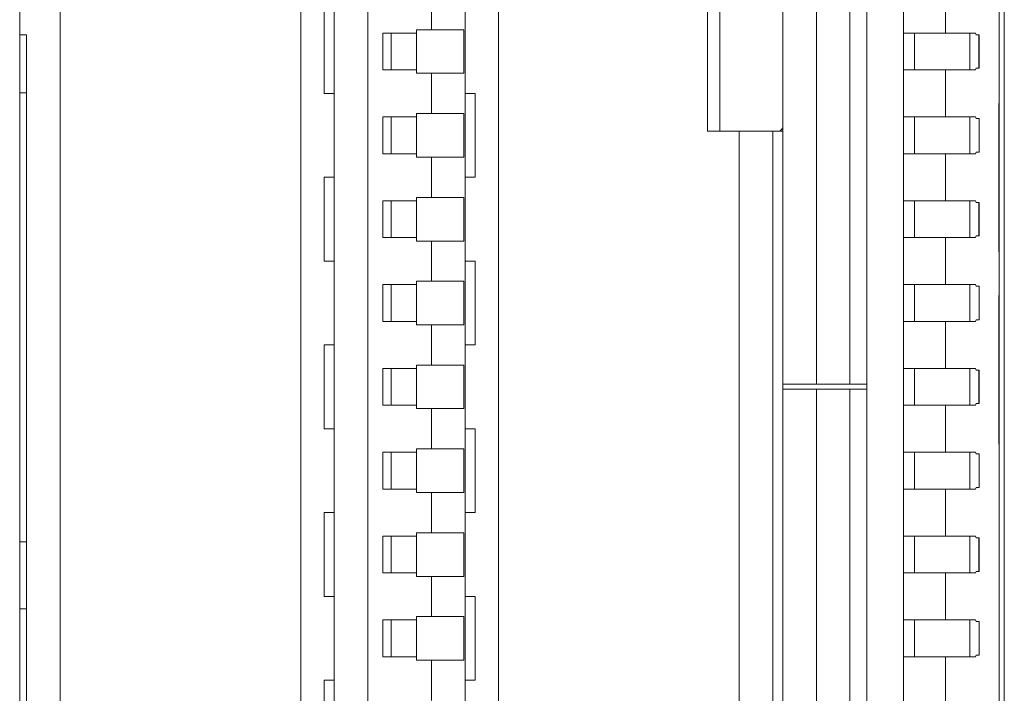
# Model space of a CAD drawing. Units: millimetres. Extents: x -39 to 249, y 47 to 250.
# Drawn here: x -11 to -10, y 127 to 127 of the extents above; entities that cross this region are included whole.
import ezdxf

# ---------------------------------------------------------------- set-up
doc = ezdxf.new("R2010")
doc.units = ezdxf.units.MM
doc.header["$MEASUREMENT"] = 0
doc.layers.add('レイヤー 2', color=7, linetype='Continuous', lineweight=0)

msp = doc.modelspace()

# ---------------------------------------------------------------- linework, layer by layer
at = {"layer": 'レイヤー 2', "color": 18, "lineweight": 9}
for points in [[(-10.83635, 126.81409), (-10.83635, 126.81409), (-10.83635, 127.74295), (-10.83635, 127.74295)], [(-10.42635, 127.72245), (-10.42635, 127.72245), (-10.42635, 126.37117), (-10.42635, 126.37117)], [(-10.42635, 125.55721), (-10.42635, 125.55721), (-10.42635, 127.70097), (-10.42635, 127.70097)], [(-10.71933, 127.65567), (-10.71933, 127.65567), (-10.71933, 126.9014), (-10.71933, 126.9014)], [(-10.70536, 127.63609), (-10.70536, 127.63609), (-10.70536, 126.92094), (-10.70536, 126.92094)], [(-10.69142, 126.92581), (-10.69142, 126.92581), (-10.69142, 127.63122), (-10.69142, 127.63122)], [(-10.42846, 127.61902), (-10.42846, 127.61902), (-10.42846, 126.92062), (-10.42846, 126.92062)], [(-10.51856, 127.61302), (-10.51856, 127.61302), (-10.51856, 127.3145), (-10.51856, 127.3145)], [(-10.50459, 127.61302), (-10.50459, 127.61302), (-10.50459, 127.3145), (-10.50459, 127.3145)], [(-10.49062, 127.3145), (-10.49062, 127.3145), (-10.49062, 127.61313), (-10.49062, 127.61313)], [(-10.48364, 127.3145), (-10.48364, 127.3145), (-10.48364, 127.61302), (-10.48364, 127.61302)], [(-10.63692, 126.94708), (-10.63692, 126.94708), (-10.63692, 127.60998), (-10.63692, 127.60998)], [(-10.46826, 126.96775), (-10.46826, 126.96775), (-10.46826, 127.58931), (-10.46826, 127.58931)], [(-10.81955, 127.50549), (-10.81955, 127.50549), (-10.81955, 127.05154), (-10.81955, 127.05154)], [(-10.55, 127.4863), (-10.55, 127.4863), (-10.55, 127.41994), (-10.55, 127.41994)], [(-10.54481, 127.41994), (-10.54481, 127.41994), (-10.54481, 127.4863), (-10.54481, 127.4863)], [(-10.66486, 127.47896), (-10.66486, 127.47896), (-10.6649, 127.46217), (-10.6649, 127.46217)], [(-10.45083, 127.46076), (-10.45083, 127.46076), (-10.45083, 127.48034), (-10.45083, 127.48034)], [(-10.70956, 127.47057), (-10.70956, 127.47057), (-10.70956, 127.43564), (-10.70956, 127.43564)], [(-10.67114, 127.46076), (-10.67114, 127.46076), (-10.68511, 127.46076), (-10.68511, 127.46076)], [(-10.68511, 127.44545), (-10.68511, 127.44545), (-10.68511, 127.46076), (-10.68511, 127.46076)], [(-10.68162, 127.46076), (-10.68162, 127.46076), (-10.68162, 127.44545), (-10.68162, 127.44545)], [(-10.67114, 127.46217), (-10.67114, 127.46217), (-10.67114, 127.46076), (-10.67114, 127.46076)], [(-10.67114, 127.46217), (-10.67114, 127.46217), (-10.6649, 127.46217), (-10.6649, 127.46217)], [(-10.67114, 127.46076), (-10.67114, 127.46076), (-10.67114, 127.44545), (-10.67114, 127.44545)], [(-10.65135, 127.46217), (-10.65135, 127.46217), (-10.65135, 127.44404), (-10.65135, 127.44404)], [(-10.46826, 127.46076), (-10.46826, 127.46076), (-10.46371, 127.46076), (-10.46371, 127.46076)], [(-10.46371, 127.46076), (-10.46371, 127.46076), (-10.46371, 127.44545), (-10.46371, 127.44545)], [(-10.44074, 127.46076), (-10.44074, 127.46076), (-10.43838, 127.46076), (-10.43838, 127.46076)], [(-10.44074, 127.44545), (-10.44074, 127.44545), (-10.44074, 127.46076), (-10.44074, 127.46076)], [(-10.43809, 127.46009), (-10.43809, 127.46009), (-10.43838, 127.46076), (-10.43838, 127.46076)], [(-10.83352, 127.46009), (-10.83352, 127.46009), (-10.83635, 127.46009), (-10.83635, 127.46009)], [(-10.83352, 127.46009), (-10.83352, 127.46009), (-10.83352, 127.09694), (-10.83352, 127.09694)], [(-10.43809, 127.46009), (-10.43809, 127.46009), (-10.4369, 127.46009), (-10.4369, 127.46009)], [(-10.4369, 127.46009), (-10.4369, 127.46009), (-10.4369, 127.44612), (-10.4369, 127.44612)], [(-10.43686, 127.44612), (-10.43686, 127.44612), (-10.43686, 127.46009), (-10.43686, 127.46009)], [(-10.68511, 127.44545), (-10.68511, 127.44545), (-10.67114, 127.44545), (-10.67114, 127.44545)], [(-10.67114, 127.44545), (-10.67114, 127.44545), (-10.67114, 127.44404), (-10.67114, 127.44404)], [(-10.66486, 127.44404), (-10.66486, 127.44404), (-10.67114, 127.44404), (-10.67114, 127.44404)], [(-10.66486, 127.44404), (-10.66486, 127.44404), (-10.6649, 127.42728), (-10.6649, 127.42728)], [(-10.46371, 127.44545), (-10.46371, 127.44545), (-10.46826, 127.44545), (-10.46826, 127.44545)], [(-10.45083, 127.42587), (-10.45083, 127.42587), (-10.45083, 127.44545), (-10.45083, 127.44545)], [(-10.43838, 127.44545), (-10.43838, 127.44545), (-10.44074, 127.44545), (-10.44074, 127.44545)], [(-10.43838, 127.44545), (-10.43838, 127.44545), (-10.43809, 127.44612), (-10.43809, 127.44612)], [(-10.43809, 127.44612), (-10.43809, 127.44612), (-10.4369, 127.44612), (-10.4369, 127.44612)], [(-10.83635, 127.43592), (-10.83635, 127.43592), (-10.83352, 127.43592), (-10.83352, 127.43592)], [(-10.64673, 127.40076), (-10.64673, 127.40076), (-10.64673, 127.43564), (-10.64673, 127.43564)], [(-10.42846, 127.43148), (-10.42846, 127.43148), (-10.42868, 127.43148), (-10.42868, 127.43148)], [(-10.42868, 127.36964), (-10.42868, 127.36964), (-10.42868, 127.43148), (-10.42868, 127.43148)], [(-10.68511, 127.42587), (-10.68511, 127.42587), (-10.67114, 127.42587), (-10.67114, 127.42587)], [(-10.68511, 127.41052), (-10.68511, 127.41052), (-10.68511, 127.42587), (-10.68511, 127.42587)], [(-10.68162, 127.41052), (-10.68162, 127.41052), (-10.68162, 127.42587), (-10.68162, 127.42587)], [(-10.67114, 127.42728), (-10.67114, 127.42728), (-10.6649, 127.42728), (-10.6649, 127.42728)], [(-10.67114, 127.42728), (-10.67114, 127.42728), (-10.67114, 127.42587), (-10.67114, 127.42587)], [(-10.67114, 127.42587), (-10.67114, 127.42587), (-10.67114, 127.41052), (-10.67114, 127.41052)], [(-10.65135, 127.42728), (-10.65135, 127.42728), (-10.65135, 127.40915), (-10.65135, 127.40915)], [(-10.46826, 127.42587), (-10.46826, 127.42587), (-10.46371, 127.42587), (-10.46371, 127.42587)], [(-10.46371, 127.42587), (-10.46371, 127.42587), (-10.46371, 127.41052), (-10.46371, 127.41052)], [(-10.44074, 127.42587), (-10.44074, 127.42587), (-10.43838, 127.42587), (-10.43838, 127.42587)], [(-10.44074, 127.41052), (-10.44074, 127.41052), (-10.44074, 127.42587), (-10.44074, 127.42587)], [(-10.43809, 127.4252), (-10.43809, 127.4252), (-10.43838, 127.42587), (-10.43838, 127.42587)], [(-10.43809, 127.4252), (-10.43809, 127.4252), (-10.43686, 127.4252), (-10.43686, 127.4252)], [(-10.43686, 127.4252), (-10.43686, 127.4252), (-10.43686, 127.4252), (-10.43686, 127.4252)], [(-10.43686, 127.41123), (-10.43686, 127.41123), (-10.43686, 127.4252), (-10.43686, 127.4252)], [(-10.43686, 127.4252), (-10.43686, 127.4252), (-10.43686, 127.41123), (-10.43686, 127.41123)], [(-10.5198, 127.41994), (-10.5198, 127.41994), (-10.54481, 127.41994), (-10.54481, 127.41994)], [(-10.5367, 127.13712), (-10.5367, 127.13712), (-10.5367, 127.41994), (-10.5367, 127.41994)], [(-10.52276, 127.13709), (-10.52276, 127.13709), (-10.52276, 127.41994), (-10.52276, 127.41994)], [(-10.51856, 127.41994), (-10.51856, 127.41994), (-10.5198, 127.41994), (-10.5198, 127.41994)], [(-10.43838, 127.41052), (-10.43838, 127.41052), (-10.43809, 127.41123), (-10.43809, 127.41123)], [(-10.43809, 127.41123), (-10.43809, 127.41123), (-10.43686, 127.41123), (-10.43686, 127.41123)], [(-10.68511, 127.41052), (-10.68511, 127.41052), (-10.67114, 127.41052), (-10.67114, 127.41052)], [(-10.67114, 127.41052), (-10.67114, 127.41052), (-10.67114, 127.40915), (-10.67114, 127.40915)], [(-10.66486, 127.40915), (-10.66486, 127.40915), (-10.67114, 127.40915), (-10.67114, 127.40915)], [(-10.66486, 127.40915), (-10.66486, 127.40915), (-10.6649, 127.39232), (-10.6649, 127.39232)], [(-10.46371, 127.41052), (-10.46371, 127.41052), (-10.46826, 127.41052), (-10.46826, 127.41052)], [(-10.45083, 127.39098), (-10.45083, 127.39098), (-10.45083, 127.41052), (-10.45083, 127.41052)], [(-10.43838, 127.41052), (-10.43838, 127.41052), (-10.44074, 127.41052), (-10.44074, 127.41052)], [(-10.70956, 127.40076), (-10.70956, 127.40076), (-10.70956, 127.36583), (-10.70956, 127.36583)], [(-10.68511, 127.39098), (-10.68511, 127.39098), (-10.67114, 127.39098), (-10.67114, 127.39098)], [(-10.68511, 127.3756), (-10.68511, 127.3756), (-10.68511, 127.39098), (-10.68511, 127.39098)], [(-10.68162, 127.39098), (-10.68162, 127.39098), (-10.68162, 127.3756), (-10.68162, 127.3756)], [(-10.67114, 127.39232), (-10.67114, 127.39232), (-10.6649, 127.39232), (-10.6649, 127.39232)], [(-10.67114, 127.39232), (-10.67114, 127.39232), (-10.67114, 127.39098), (-10.67114, 127.39098)], [(-10.67114, 127.39098), (-10.67114, 127.39098), (-10.67114, 127.3756), (-10.67114, 127.3756)], [(-10.65135, 127.39232), (-10.65135, 127.39232), (-10.65135, 127.37419), (-10.65135, 127.37419)], [(-10.46826, 127.39098), (-10.46826, 127.39098), (-10.46371, 127.39098), (-10.46371, 127.39098)], [(-10.46371, 127.39098), (-10.46371, 127.39098), (-10.46371, 127.3756), (-10.46371, 127.3756)], [(-10.44074, 127.39098), (-10.44074, 127.39098), (-10.43838, 127.39098), (-10.43838, 127.39098)], [(-10.44074, 127.3756), (-10.44074, 127.3756), (-10.44074, 127.39098), (-10.44074, 127.39098)], [(-10.43809, 127.39027), (-10.43809, 127.39027), (-10.43838, 127.39098), (-10.43838, 127.39098)], [(-10.43809, 127.39027), (-10.43809, 127.39027), (-10.4369, 127.39027), (-10.4369, 127.39027)], [(-10.4369, 127.39027), (-10.4369, 127.39027), (-10.4369, 127.3763), (-10.4369, 127.3763)], [(-10.43686, 127.3763), (-10.43686, 127.3763), (-10.43686, 127.39027), (-10.43686, 127.39027)], [(-10.68511, 127.3756), (-10.68511, 127.3756), (-10.67114, 127.3756), (-10.67114, 127.3756)], [(-10.67114, 127.3756), (-10.67114, 127.3756), (-10.67114, 127.37419), (-10.67114, 127.37419)], [(-10.66486, 127.37419), (-10.66486, 127.37419), (-10.67114, 127.37419), (-10.67114, 127.37419)], [(-10.66486, 127.37419), (-10.66486, 127.37419), (-10.6649, 127.35743), (-10.6649, 127.35743)], [(-10.46371, 127.3756), (-10.46371, 127.3756), (-10.46826, 127.3756), (-10.46826, 127.3756)], [(-10.45083, 127.35606), (-10.45083, 127.35606), (-10.45083, 127.3756), (-10.45083, 127.3756)], [(-10.43838, 127.3756), (-10.43838, 127.3756), (-10.44074, 127.3756), (-10.44074, 127.3756)], [(-10.43838, 127.3756), (-10.43838, 127.3756), (-10.43809, 127.3763), (-10.43809, 127.3763)], [(-10.43809, 127.3763), (-10.43809, 127.3763), (-10.4369, 127.3763), (-10.4369, 127.3763)], [(-10.42846, 127.36964), (-10.42846, 127.36964), (-10.42868, 127.36964), (-10.42868, 127.36964)], [(-10.64673, 127.33091), (-10.64673, 127.33091), (-10.64673, 127.36583), (-10.64673, 127.36583)], [(-10.68511, 127.35606), (-10.68511, 127.35606), (-10.67114, 127.35606), (-10.67114, 127.35606)], [(-10.68511, 127.34067), (-10.68511, 127.34067), (-10.68511, 127.35606), (-10.68511, 127.35606)], [(-10.68162, 127.34067), (-10.68162, 127.34067), (-10.68162, 127.35606), (-10.68162, 127.35606)], [(-10.67114, 127.35743), (-10.67114, 127.35743), (-10.6649, 127.35743), (-10.6649, 127.35743)], [(-10.67114, 127.35743), (-10.67114, 127.35743), (-10.67114, 127.35606), (-10.67114, 127.35606)], [(-10.67114, 127.35606), (-10.67114, 127.35606), (-10.67114, 127.34067), (-10.67114, 127.34067)], [(-10.65135, 127.35743), (-10.65135, 127.35743), (-10.65135, 127.33926), (-10.65135, 127.33926)], [(-10.46826, 127.35606), (-10.46826, 127.35606), (-10.46371, 127.35606), (-10.46371, 127.35606)], [(-10.46371, 127.35606), (-10.46371, 127.35606), (-10.46371, 127.34067), (-10.46371, 127.34067)], [(-10.44074, 127.35606), (-10.44074, 127.35606), (-10.43838, 127.35606), (-10.43838, 127.35606)], [(-10.44074, 127.34067), (-10.44074, 127.34067), (-10.44074, 127.35606), (-10.44074, 127.35606)], [(-10.43809, 127.35535), (-10.43809, 127.35535), (-10.43838, 127.35606), (-10.43838, 127.35606)], [(-10.43809, 127.35535), (-10.43809, 127.35535), (-10.43686, 127.35535), (-10.43686, 127.35535)], [(-10.43686, 127.35535), (-10.43686, 127.35535), (-10.43686, 127.35535), (-10.43686, 127.35535)], [(-10.43686, 127.34138), (-10.43686, 127.34138), (-10.43686, 127.35535), (-10.43686, 127.35535)], [(-10.43686, 127.35535), (-10.43686, 127.35535), (-10.43686, 127.34138), (-10.43686, 127.34138)], [(-10.42846, 127.35143), (-10.42846, 127.35143), (-10.42868, 127.35143), (-10.42868, 127.35143)], [(-10.42868, 127.28963), (-10.42868, 127.28963), (-10.42868, 127.35143), (-10.42868, 127.35143)], [(-10.68511, 127.34067), (-10.68511, 127.34067), (-10.67114, 127.34067), (-10.67114, 127.34067)], [(-10.67114, 127.34067), (-10.67114, 127.34067), (-10.67114, 127.33926), (-10.67114, 127.33926)], [(-10.66486, 127.33926), (-10.66486, 127.33926), (-10.67114, 127.33926), (-10.67114, 127.33926)], [(-10.66486, 127.33926), (-10.66486, 127.33926), (-10.6649, 127.32254), (-10.6649, 127.32254)], [(-10.46371, 127.34067), (-10.46371, 127.34067), (-10.46826, 127.34067), (-10.46826, 127.34067)], [(-10.45083, 127.32113), (-10.45083, 127.32113), (-10.45083, 127.34067), (-10.45083, 127.34067)], [(-10.43838, 127.34067), (-10.43838, 127.34067), (-10.44074, 127.34067), (-10.44074, 127.34067)], [(-10.43838, 127.34067), (-10.43838, 127.34067), (-10.43809, 127.34138), (-10.43809, 127.34138)], [(-10.43809, 127.34138), (-10.43809, 127.34138), (-10.43686, 127.34138), (-10.43686, 127.34138)], [(-10.70956, 127.33091), (-10.70956, 127.33091), (-10.70956, 127.29598), (-10.70956, 127.29598)], [(-10.68511, 127.30575), (-10.68511, 127.30575), (-10.68511, 127.32113), (-10.68511, 127.32113)], [(-10.67114, 127.32113), (-10.67114, 127.32113), (-10.68511, 127.32113), (-10.68511, 127.32113)], [(-10.68162, 127.32113), (-10.68162, 127.32113), (-10.68162, 127.30575), (-10.68162, 127.30575)], [(-10.67114, 127.32254), (-10.67114, 127.32254), (-10.67114, 127.32113), (-10.67114, 127.32113)], [(-10.67114, 127.32254), (-10.67114, 127.32254), (-10.6649, 127.32254), (-10.6649, 127.32254)], [(-10.67114, 127.32113), (-10.67114, 127.32113), (-10.67114, 127.30575), (-10.67114, 127.30575)], [(-10.65135, 127.32254), (-10.65135, 127.32254), (-10.65135, 127.30437), (-10.65135, 127.30437)], [(-10.46826, 127.32113), (-10.46826, 127.32113), (-10.46371, 127.32113), (-10.46371, 127.32113)], [(-10.46371, 127.32113), (-10.46371, 127.32113), (-10.46371, 127.30575), (-10.46371, 127.30575)], [(-10.44074, 127.32113), (-10.44074, 127.32113), (-10.43838, 127.32113), (-10.43838, 127.32113)], [(-10.44074, 127.30575), (-10.44074, 127.30575), (-10.44074, 127.32113), (-10.44074, 127.32113)], [(-10.43809, 127.32042), (-10.43809, 127.32042), (-10.43838, 127.32113), (-10.43838, 127.32113)], [(-10.43809, 127.32042), (-10.43809, 127.32042), (-10.4369, 127.32042), (-10.4369, 127.32042)], [(-10.4369, 127.32042), (-10.4369, 127.32042), (-10.4369, 127.30645), (-10.4369, 127.30645)], [(-10.43686, 127.30645), (-10.43686, 127.30645), (-10.43686, 127.32042), (-10.43686, 127.32042)], [(-10.50459, 127.3145), (-10.50459, 127.3145), (-10.51856, 127.3145), (-10.51856, 127.3145)], [(-10.49062, 127.3145), (-10.49062, 127.3145), (-10.50459, 127.3145), (-10.50459, 127.3145)], [(-10.48364, 127.3145), (-10.48364, 127.3145), (-10.49062, 127.3145), (-10.49062, 127.3145)], [(-10.51856, 127.31242), (-10.51856, 127.31242), (-10.51856, 126.94401), (-10.51856, 126.94401)], [(-10.51856, 127.31242), (-10.51856, 127.31242), (-10.50459, 127.31242), (-10.50459, 127.31242)], [(-10.50459, 127.31242), (-10.50459, 127.31242), (-10.50459, 126.94401), (-10.50459, 126.94401)], [(-10.50459, 127.31242), (-10.50459, 127.31242), (-10.49062, 127.31242), (-10.49062, 127.31242)], [(-10.49062, 126.94401), (-10.49062, 126.94401), (-10.49062, 127.31242), (-10.49062, 127.31242)], [(-10.49062, 127.31242), (-10.49062, 127.31242), (-10.48364, 127.31242), (-10.48364, 127.31242)], [(-10.48364, 126.94401), (-10.48364, 126.94401), (-10.48364, 127.31242), (-10.48364, 127.31242)], [(-10.68511, 127.30575), (-10.68511, 127.30575), (-10.67114, 127.30575), (-10.67114, 127.30575)], [(-10.67114, 127.30575), (-10.67114, 127.30575), (-10.67114, 127.30437), (-10.67114, 127.30437)], [(-10.46371, 127.30575), (-10.46371, 127.30575), (-10.46826, 127.30575), (-10.46826, 127.30575)], [(-10.45083, 127.28621), (-10.45083, 127.28621), (-10.45083, 127.30575), (-10.45083, 127.30575)], [(-10.43838, 127.30575), (-10.43838, 127.30575), (-10.44074, 127.30575), (-10.44074, 127.30575)], [(-10.43838, 127.30575), (-10.43838, 127.30575), (-10.43809, 127.30645), (-10.43809, 127.30645)], [(-10.43809, 127.30645), (-10.43809, 127.30645), (-10.4369, 127.30645), (-10.4369, 127.30645)], [(-10.66486, 127.30437), (-10.66486, 127.30437), (-10.67114, 127.30437), (-10.67114, 127.30437)], [(-10.66486, 127.30437), (-10.66486, 127.30437), (-10.6649, 127.28762), (-10.6649, 127.28762)], [(-10.64673, 127.26106), (-10.64673, 127.26106), (-10.64673, 127.29598), (-10.64673, 127.29598)], [(-10.42846, 127.28963), (-10.42846, 127.28963), (-10.42868, 127.28963), (-10.42868, 127.28963)], [(-10.68511, 127.28621), (-10.68511, 127.28621), (-10.67114, 127.28621), (-10.67114, 127.28621)], [(-10.68511, 127.27082), (-10.68511, 127.27082), (-10.68511, 127.28621), (-10.68511, 127.28621)], [(-10.68162, 127.27082), (-10.68162, 127.27082), (-10.68162, 127.28621), (-10.68162, 127.28621)], [(-10.67114, 127.28762), (-10.67114, 127.28762), (-10.67114, 127.28621), (-10.67114, 127.28621)], [(-10.67114, 127.28762), (-10.67114, 127.28762), (-10.6649, 127.28762), (-10.6649, 127.28762)], [(-10.67114, 127.28621), (-10.67114, 127.28621), (-10.67114, 127.27082), (-10.67114, 127.27082)], [(-10.65135, 127.28762), (-10.65135, 127.28762), (-10.65135, 127.26945), (-10.65135, 127.26945)], [(-10.46826, 127.28621), (-10.46826, 127.28621), (-10.46371, 127.28621), (-10.46371, 127.28621)], [(-10.46371, 127.28621), (-10.46371, 127.28621), (-10.46371, 127.27082), (-10.46371, 127.27082)], [(-10.44074, 127.28621), (-10.44074, 127.28621), (-10.43838, 127.28621), (-10.43838, 127.28621)], [(-10.44074, 127.27082), (-10.44074, 127.27082), (-10.44074, 127.28621), (-10.44074, 127.28621)], [(-10.43809, 127.2855), (-10.43809, 127.2855), (-10.43838, 127.28621), (-10.43838, 127.28621)], [(-10.43809, 127.2855), (-10.43809, 127.2855), (-10.43686, 127.2855), (-10.43686, 127.2855)], [(-10.43686, 127.2855), (-10.43686, 127.2855), (-10.43686, 127.2855), (-10.43686, 127.2855)], [(-10.43686, 127.27149), (-10.43686, 127.27149), (-10.43686, 127.2855), (-10.43686, 127.2855)], [(-10.43686, 127.2855), (-10.43686, 127.2855), (-10.43686, 127.27149), (-10.43686, 127.27149)], [(-10.68511, 127.27082), (-10.68511, 127.27082), (-10.67114, 127.27082), (-10.67114, 127.27082)], [(-10.67114, 127.27082), (-10.67114, 127.27082), (-10.67114, 127.26945), (-10.67114, 127.26945)], [(-10.66486, 127.26945), (-10.66486, 127.26945), (-10.67114, 127.26945), (-10.67114, 127.26945)], [(-10.66486, 127.26945), (-10.66486, 127.26945), (-10.6649, 127.25269), (-10.6649, 127.25269)], [(-10.46371, 127.27082), (-10.46371, 127.27082), (-10.46826, 127.27082), (-10.46826, 127.27082)], [(-10.45083, 127.25128), (-10.45083, 127.25128), (-10.45083, 127.27082), (-10.45083, 127.27082)], [(-10.43838, 127.27082), (-10.43838, 127.27082), (-10.44074, 127.27082), (-10.44074, 127.27082)], [(-10.43838, 127.27082), (-10.43838, 127.27082), (-10.43809, 127.27149), (-10.43809, 127.27149)], [(-10.43809, 127.27149), (-10.43809, 127.27149), (-10.43686, 127.27149), (-10.43686, 127.27149)], [(-10.70956, 127.26106), (-10.70956, 127.26106), (-10.70956, 127.22613), (-10.70956, 127.22613)], [(-10.67114, 127.25128), (-10.67114, 127.25128), (-10.68511, 127.25128), (-10.68511, 127.25128)], [(-10.68511, 127.23593), (-10.68511, 127.23593), (-10.68511, 127.25128), (-10.68511, 127.25128)], [(-10.68162, 127.25128), (-10.68162, 127.25128), (-10.68162, 127.23593), (-10.68162, 127.23593)], [(-10.67114, 127.25269), (-10.67114, 127.25269), (-10.6649, 127.25269), (-10.6649, 127.25269)], [(-10.67114, 127.25269), (-10.67114, 127.25269), (-10.67114, 127.25128), (-10.67114, 127.25128)], [(-10.67114, 127.25128), (-10.67114, 127.25128), (-10.67114, 127.23593), (-10.67114, 127.23593)], [(-10.65135, 127.25269), (-10.65135, 127.25269), (-10.65135, 127.23452), (-10.65135, 127.23452)], [(-10.46826, 127.25128), (-10.46826, 127.25128), (-10.46371, 127.25128), (-10.46371, 127.25128)], [(-10.46371, 127.25128), (-10.46371, 127.25128), (-10.46371, 127.23593), (-10.46371, 127.23593)], [(-10.44074, 127.25128), (-10.44074, 127.25128), (-10.43838, 127.25128), (-10.43838, 127.25128)], [(-10.44074, 127.23593), (-10.44074, 127.23593), (-10.44074, 127.25128), (-10.44074, 127.25128)], [(-10.43809, 127.25057), (-10.43809, 127.25057), (-10.43838, 127.25128), (-10.43838, 127.25128)], [(-10.83352, 127.24885), (-10.83352, 127.24885), (-10.83635, 127.24885), (-10.83635, 127.24885)], [(-10.43809, 127.25057), (-10.43809, 127.25057), (-10.4369, 127.25057), (-10.4369, 127.25057)], [(-10.4369, 127.25057), (-10.4369, 127.25057), (-10.4369, 127.2366), (-10.4369, 127.2366)], [(-10.43686, 127.2366), (-10.43686, 127.2366), (-10.43686, 127.25057), (-10.43686, 127.25057)], [(-10.68511, 127.23593), (-10.68511, 127.23593), (-10.67114, 127.23593), (-10.67114, 127.23593)], [(-10.67114, 127.23593), (-10.67114, 127.23593), (-10.67114, 127.23452), (-10.67114, 127.23452)], [(-10.46371, 127.23593), (-10.46371, 127.23593), (-10.46826, 127.23593), (-10.46826, 127.23593)], [(-10.45083, 127.21636), (-10.45083, 127.21636), (-10.45083, 127.23593), (-10.45083, 127.23593)], [(-10.43838, 127.23593), (-10.43838, 127.23593), (-10.44074, 127.23593), (-10.44074, 127.23593)], [(-10.43838, 127.23593), (-10.43838, 127.23593), (-10.43809, 127.2366), (-10.43809, 127.2366)], [(-10.43809, 127.2366), (-10.43809, 127.2366), (-10.4369, 127.2366), (-10.4369, 127.2366)], [(-10.66486, 127.23452), (-10.66486, 127.23452), (-10.67114, 127.23452), (-10.67114, 127.23452)], [(-10.66486, 127.23452), (-10.66486, 127.23452), (-10.6649, 127.21777), (-10.6649, 127.21777)], [(-10.64673, 127.19124), (-10.64673, 127.19124), (-10.64673, 127.22613), (-10.64673, 127.22613)], [(-10.83635, 127.22094), (-10.83635, 127.22094), (-10.83352, 127.22094), (-10.83352, 127.22094)], [(-10.68511, 127.21636), (-10.68511, 127.21636), (-10.67114, 127.21636), (-10.67114, 127.21636)], [(-10.68511, 127.20101), (-10.68511, 127.20101), (-10.68511, 127.21636), (-10.68511, 127.21636)], [(-10.68162, 127.20101), (-10.68162, 127.20101), (-10.68162, 127.21636), (-10.68162, 127.21636)], [(-10.67114, 127.21777), (-10.67114, 127.21777), (-10.6649, 127.21777), (-10.6649, 127.21777)], [(-10.67114, 127.21777), (-10.67114, 127.21777), (-10.67114, 127.21636), (-10.67114, 127.21636)], [(-10.67114, 127.21636), (-10.67114, 127.21636), (-10.67114, 127.20101), (-10.67114, 127.20101)], [(-10.65135, 127.21777), (-10.65135, 127.21777), (-10.65135, 127.1996), (-10.65135, 127.1996)], [(-10.46826, 127.21636), (-10.46826, 127.21636), (-10.46371, 127.21636), (-10.46371, 127.21636)], [(-10.46371, 127.21636), (-10.46371, 127.21636), (-10.46371, 127.20101), (-10.46371, 127.20101)], [(-10.44074, 127.21636), (-10.44074, 127.21636), (-10.43838, 127.21636), (-10.43838, 127.21636)], [(-10.44074, 127.20101), (-10.44074, 127.20101), (-10.44074, 127.21636), (-10.44074, 127.21636)], [(-10.43809, 127.21565), (-10.43809, 127.21565), (-10.43838, 127.21636), (-10.43838, 127.21636)], [(-10.43809, 127.21565), (-10.43809, 127.21565), (-10.43686, 127.21565), (-10.43686, 127.21565)], [(-10.43686, 127.21565), (-10.43686, 127.21565), (-10.43686, 127.21565), (-10.43686, 127.21565)], [(-10.43686, 127.20172), (-10.43686, 127.20172), (-10.43686, 127.21565), (-10.43686, 127.21565)], [(-10.43686, 127.21565), (-10.43686, 127.21565), (-10.43686, 127.20172), (-10.43686, 127.20172)], [(-10.68511, 127.20101), (-10.68511, 127.20101), (-10.67114, 127.20101), (-10.67114, 127.20101)], [(-10.67114, 127.20101), (-10.67114, 127.20101), (-10.67114, 127.1996), (-10.67114, 127.1996)], [(-10.66486, 127.1996), (-10.66486, 127.1996), (-10.67114, 127.1996), (-10.67114, 127.1996)], [(-10.66486, 127.1996), (-10.66486, 127.1996), (-10.6649, 127.18281), (-10.6649, 127.18281)], [(-10.46371, 127.20101), (-10.46371, 127.20101), (-10.46826, 127.20101), (-10.46826, 127.20101)], [(-10.45083, 127.18143), (-10.45083, 127.18143), (-10.45083, 127.20101), (-10.45083, 127.20101)], [(-10.43838, 127.20101), (-10.43838, 127.20101), (-10.44074, 127.20101), (-10.44074, 127.20101)], [(-10.43838, 127.20101), (-10.43838, 127.20101), (-10.43809, 127.20172), (-10.43809, 127.20172)], [(-10.43809, 127.20172), (-10.43809, 127.20172), (-10.43686, 127.20172), (-10.43686, 127.20172)], [(-10.70956, 127.19124), (-10.70956, 127.19124), (-10.70956, 127.15628), (-10.70956, 127.15628)]]:
    msp.add_open_spline(points, degree=3, dxfattribs=at)
for points in [[(-10.65089, 126.95036), (-10.65089, 126.95036), (-10.65089, 127.27855), (-10.65089, 127.27855), (-10.65089, 127.27855), (-10.65089, 127.60674), (-10.65089, 127.60674)], [(-10.65135, 127.46217), (-10.65135, 127.46217), (-10.65632, 127.46217), (-10.65632, 127.46217), (-10.65632, 127.46217), (-10.6649, 127.46217), (-10.6649, 127.46217)], [(-10.46371, 127.46076), (-10.46371, 127.46076), (-10.44783, 127.46076), (-10.44783, 127.46076), (-10.44783, 127.46076), (-10.44074, 127.46076), (-10.44074, 127.46076)], [(-10.4369, 127.46009), (-10.4369, 127.46009), (-10.43686, 127.46009), (-10.43686, 127.46009), (-10.43686, 127.46009), (-10.43686, 127.46009), (-10.43686, 127.46009)], [(-10.66486, 127.44404), (-10.66486, 127.44404), (-10.65629, 127.44404), (-10.65629, 127.44404), (-10.65629, 127.44404), (-10.65135, 127.44404), (-10.65135, 127.44404)], [(-10.44074, 127.44545), (-10.44074, 127.44545), (-10.44783, 127.44545), (-10.44783, 127.44545), (-10.44783, 127.44545), (-10.46371, 127.44545), (-10.46371, 127.44545)], [(-10.43686, 127.44612), (-10.43686, 127.44612), (-10.43686, 127.44612), (-10.43686, 127.44612), (-10.43686, 127.44612), (-10.4369, 127.44612), (-10.4369, 127.44612)], [(-10.70536, 127.43564), (-10.70536, 127.43564), (-10.7085, 127.43564), (-10.7085, 127.43564), (-10.7085, 127.43564), (-10.70956, 127.43564), (-10.70956, 127.43564)], [(-10.65089, 127.43564), (-10.65089, 127.43564), (-10.64779, 127.43564), (-10.64779, 127.43564), (-10.64779, 127.43564), (-10.64673, 127.43564), (-10.64673, 127.43564)], [(-10.65135, 127.42728), (-10.65135, 127.42728), (-10.65632, 127.42728), (-10.65632, 127.42728), (-10.65632, 127.42728), (-10.6649, 127.42728), (-10.6649, 127.42728)], [(-10.46371, 127.42587), (-10.46371, 127.42587), (-10.44783, 127.42587), (-10.44783, 127.42587), (-10.44783, 127.42587), (-10.44074, 127.42587), (-10.44074, 127.42587)], [(-10.54481, 127.41994), (-10.54481, 127.41994), (-10.54869, 127.41994), (-10.54869, 127.41994), (-10.54869, 127.41994), (-10.55, 127.41994), (-10.55, 127.41994)], [(-10.5198, 127.41994), (-10.5198, 127.41994), (-10.51916, 127.42061), (-10.51916, 127.42061), (-10.51916, 127.42061), (-10.51856, 127.42135), (-10.51856, 127.42135)], [(-10.43686, 127.41123), (-10.43686, 127.41123), (-10.43686, 127.41123), (-10.43686, 127.41123), (-10.43686, 127.41123), (-10.43686, 127.41123), (-10.43686, 127.41123)], [(-10.66486, 127.40915), (-10.66486, 127.40915), (-10.65629, 127.40915), (-10.65629, 127.40915), (-10.65629, 127.40915), (-10.65135, 127.40915), (-10.65135, 127.40915)], [(-10.44074, 127.41052), (-10.44074, 127.41052), (-10.44783, 127.41052), (-10.44783, 127.41052), (-10.44783, 127.41052), (-10.46371, 127.41052), (-10.46371, 127.41052)], [(-10.70956, 127.40076), (-10.70956, 127.40076), (-10.7085, 127.40076), (-10.7085, 127.40076), (-10.7085, 127.40076), (-10.70536, 127.40076), (-10.70536, 127.40076)], [(-10.64673, 127.40076), (-10.64673, 127.40076), (-10.64779, 127.40076), (-10.64779, 127.40076), (-10.64779, 127.40076), (-10.65089, 127.40076), (-10.65089, 127.40076)], [(-10.65135, 127.39232), (-10.65135, 127.39232), (-10.65632, 127.39232), (-10.65632, 127.39232), (-10.65632, 127.39232), (-10.6649, 127.39232), (-10.6649, 127.39232)], [(-10.46371, 127.39098), (-10.46371, 127.39098), (-10.44783, 127.39098), (-10.44783, 127.39098), (-10.44783, 127.39098), (-10.44074, 127.39098), (-10.44074, 127.39098)], [(-10.4369, 127.39027), (-10.4369, 127.39027), (-10.43686, 127.39027), (-10.43686, 127.39027), (-10.43686, 127.39027), (-10.43686, 127.39027), (-10.43686, 127.39027)], [(-10.66486, 127.37419), (-10.66486, 127.37419), (-10.65629, 127.37419), (-10.65629, 127.37419), (-10.65629, 127.37419), (-10.65135, 127.37419), (-10.65135, 127.37419)], [(-10.44074, 127.3756), (-10.44074, 127.3756), (-10.44783, 127.3756), (-10.44783, 127.3756), (-10.44783, 127.3756), (-10.46371, 127.3756), (-10.46371, 127.3756)], [(-10.43686, 127.3763), (-10.43686, 127.3763), (-10.43686, 127.3763), (-10.43686, 127.3763), (-10.43686, 127.3763), (-10.4369, 127.3763), (-10.4369, 127.3763)], [(-10.70536, 127.36583), (-10.70536, 127.36583), (-10.7085, 127.36583), (-10.7085, 127.36583), (-10.7085, 127.36583), (-10.70956, 127.36583), (-10.70956, 127.36583)], [(-10.65089, 127.36583), (-10.65089, 127.36583), (-10.64779, 127.36583), (-10.64779, 127.36583), (-10.64779, 127.36583), (-10.64673, 127.36583), (-10.64673, 127.36583)], [(-10.65135, 127.35743), (-10.65135, 127.35743), (-10.65632, 127.35743), (-10.65632, 127.35743), (-10.65632, 127.35743), (-10.6649, 127.35743), (-10.6649, 127.35743)], [(-10.46371, 127.35606), (-10.46371, 127.35606), (-10.44783, 127.35606), (-10.44783, 127.35606), (-10.44783, 127.35606), (-10.44074, 127.35606), (-10.44074, 127.35606)], [(-10.66486, 127.33926), (-10.66486, 127.33926), (-10.65629, 127.33926), (-10.65629, 127.33926), (-10.65629, 127.33926), (-10.65135, 127.33926), (-10.65135, 127.33926)], [(-10.44074, 127.34067), (-10.44074, 127.34067), (-10.44783, 127.34067), (-10.44783, 127.34067), (-10.44783, 127.34067), (-10.46371, 127.34067), (-10.46371, 127.34067)], [(-10.43686, 127.34138), (-10.43686, 127.34138), (-10.43686, 127.34138), (-10.43686, 127.34138), (-10.43686, 127.34138), (-10.43686, 127.34138), (-10.43686, 127.34138)], [(-10.70956, 127.33091), (-10.70956, 127.33091), (-10.7085, 127.33091), (-10.7085, 127.33091), (-10.7085, 127.33091), (-10.70536, 127.33091), (-10.70536, 127.33091)], [(-10.64673, 127.33091), (-10.64673, 127.33091), (-10.64779, 127.33091), (-10.64779, 127.33091), (-10.64779, 127.33091), (-10.65089, 127.33091), (-10.65089, 127.33091)], [(-10.65135, 127.32254), (-10.65135, 127.32254), (-10.65632, 127.32254), (-10.65632, 127.32254), (-10.65632, 127.32254), (-10.6649, 127.32254), (-10.6649, 127.32254)], [(-10.46371, 127.32113), (-10.46371, 127.32113), (-10.44783, 127.32113), (-10.44783, 127.32113), (-10.44783, 127.32113), (-10.44074, 127.32113), (-10.44074, 127.32113)], [(-10.4369, 127.32042), (-10.4369, 127.32042), (-10.43686, 127.32042), (-10.43686, 127.32042), (-10.43686, 127.32042), (-10.43686, 127.32042), (-10.43686, 127.32042)], [(-10.51856, 127.31242), (-10.51856, 127.31242), (-10.51856, 127.31393), (-10.51856, 127.31393), (-10.51856, 127.31393), (-10.51856, 127.3145), (-10.51856, 127.3145)], [(-10.48364, 127.3145), (-10.48364, 127.3145), (-10.48364, 127.31393), (-10.48364, 127.31393), (-10.48364, 127.31393), (-10.48364, 127.31242), (-10.48364, 127.31242)], [(-10.44074, 127.30575), (-10.44074, 127.30575), (-10.44783, 127.30575), (-10.44783, 127.30575), (-10.44783, 127.30575), (-10.46371, 127.30575), (-10.46371, 127.30575)], [(-10.43686, 127.30645), (-10.43686, 127.30645), (-10.43686, 127.30645), (-10.43686, 127.30645), (-10.43686, 127.30645), (-10.4369, 127.30645), (-10.4369, 127.30645)], [(-10.66486, 127.30437), (-10.66486, 127.30437), (-10.65629, 127.30437), (-10.65629, 127.30437), (-10.65629, 127.30437), (-10.65135, 127.30437), (-10.65135, 127.30437)], [(-10.70536, 127.29598), (-10.70536, 127.29598), (-10.7085, 127.29598), (-10.7085, 127.29598), (-10.7085, 127.29598), (-10.70956, 127.29598), (-10.70956, 127.29598)], [(-10.65089, 127.29598), (-10.65089, 127.29598), (-10.64779, 127.29598), (-10.64779, 127.29598), (-10.64779, 127.29598), (-10.64673, 127.29598), (-10.64673, 127.29598)], [(-10.65135, 127.28762), (-10.65135, 127.28762), (-10.65632, 127.28762), (-10.65632, 127.28762), (-10.65632, 127.28762), (-10.6649, 127.28762), (-10.6649, 127.28762)], [(-10.46371, 127.28621), (-10.46371, 127.28621), (-10.44783, 127.28621), (-10.44783, 127.28621), (-10.44783, 127.28621), (-10.44074, 127.28621), (-10.44074, 127.28621)], [(-10.66486, 127.26945), (-10.66486, 127.26945), (-10.65629, 127.26945), (-10.65629, 127.26945), (-10.65629, 127.26945), (-10.65135, 127.26945), (-10.65135, 127.26945)], [(-10.44074, 127.27082), (-10.44074, 127.27082), (-10.44783, 127.27082), (-10.44783, 127.27082), (-10.44783, 127.27082), (-10.46371, 127.27082), (-10.46371, 127.27082)], [(-10.43686, 127.27149), (-10.43686, 127.27149), (-10.43686, 127.27149), (-10.43686, 127.27149), (-10.43686, 127.27149), (-10.43686, 127.27149), (-10.43686, 127.27149)], [(-10.70956, 127.26106), (-10.70956, 127.26106), (-10.7085, 127.26106), (-10.7085, 127.26106), (-10.7085, 127.26106), (-10.70536, 127.26106), (-10.70536, 127.26106)], [(-10.64673, 127.26106), (-10.64673, 127.26106), (-10.64779, 127.26106), (-10.64779, 127.26106), (-10.64779, 127.26106), (-10.65089, 127.26106), (-10.65089, 127.26106)], [(-10.65135, 127.25269), (-10.65135, 127.25269), (-10.65632, 127.25269), (-10.65632, 127.25269), (-10.65632, 127.25269), (-10.6649, 127.25269), (-10.6649, 127.25269)], [(-10.46371, 127.25128), (-10.46371, 127.25128), (-10.44783, 127.25128), (-10.44783, 127.25128), (-10.44783, 127.25128), (-10.44074, 127.25128), (-10.44074, 127.25128)], [(-10.4369, 127.25057), (-10.4369, 127.25057), (-10.43686, 127.25057), (-10.43686, 127.25057), (-10.43686, 127.25057), (-10.43686, 127.25057), (-10.43686, 127.25057)], [(-10.44074, 127.23593), (-10.44074, 127.23593), (-10.44783, 127.23593), (-10.44783, 127.23593), (-10.44783, 127.23593), (-10.46371, 127.23593), (-10.46371, 127.23593)], [(-10.43686, 127.2366), (-10.43686, 127.2366), (-10.43686, 127.2366), (-10.43686, 127.2366), (-10.43686, 127.2366), (-10.4369, 127.2366), (-10.4369, 127.2366)], [(-10.66486, 127.23452), (-10.66486, 127.23452), (-10.65629, 127.23452), (-10.65629, 127.23452), (-10.65629, 127.23452), (-10.65135, 127.23452), (-10.65135, 127.23452)], [(-10.70536, 127.22613), (-10.70536, 127.22613), (-10.7085, 127.22613), (-10.7085, 127.22613), (-10.7085, 127.22613), (-10.70956, 127.22613), (-10.70956, 127.22613)], [(-10.65089, 127.22613), (-10.65089, 127.22613), (-10.64779, 127.22613), (-10.64779, 127.22613), (-10.64779, 127.22613), (-10.64673, 127.22613), (-10.64673, 127.22613)], [(-10.65135, 127.21777), (-10.65135, 127.21777), (-10.65632, 127.21777), (-10.65632, 127.21777), (-10.65632, 127.21777), (-10.6649, 127.21777), (-10.6649, 127.21777)], [(-10.46371, 127.21636), (-10.46371, 127.21636), (-10.44783, 127.21636), (-10.44783, 127.21636), (-10.44783, 127.21636), (-10.44074, 127.21636), (-10.44074, 127.21636)], [(-10.66486, 127.1996), (-10.66486, 127.1996), (-10.65629, 127.1996), (-10.65629, 127.1996), (-10.65629, 127.1996), (-10.65135, 127.1996), (-10.65135, 127.1996)], [(-10.44074, 127.20101), (-10.44074, 127.20101), (-10.44783, 127.20101), (-10.44783, 127.20101), (-10.44783, 127.20101), (-10.46371, 127.20101), (-10.46371, 127.20101)], [(-10.43686, 127.20172), (-10.43686, 127.20172), (-10.43686, 127.20172), (-10.43686, 127.20172), (-10.43686, 127.20172), (-10.43686, 127.20172), (-10.43686, 127.20172)], [(-10.70956, 127.19124), (-10.70956, 127.19124), (-10.7085, 127.19124), (-10.7085, 127.19124), (-10.7085, 127.19124), (-10.70536, 127.19124), (-10.70536, 127.19124)], [(-10.64673, 127.19124), (-10.64673, 127.19124), (-10.64779, 127.19124), (-10.64779, 127.19124), (-10.64779, 127.19124), (-10.65089, 127.19124), (-10.65089, 127.19124)]]:
    msp.add_open_spline(points, degree=3, knots=[0, 0, 0, 0, 1, 1, 1, 2, 2, 2, 2], dxfattribs=at)

doc.saveas('drawing.dxf')
